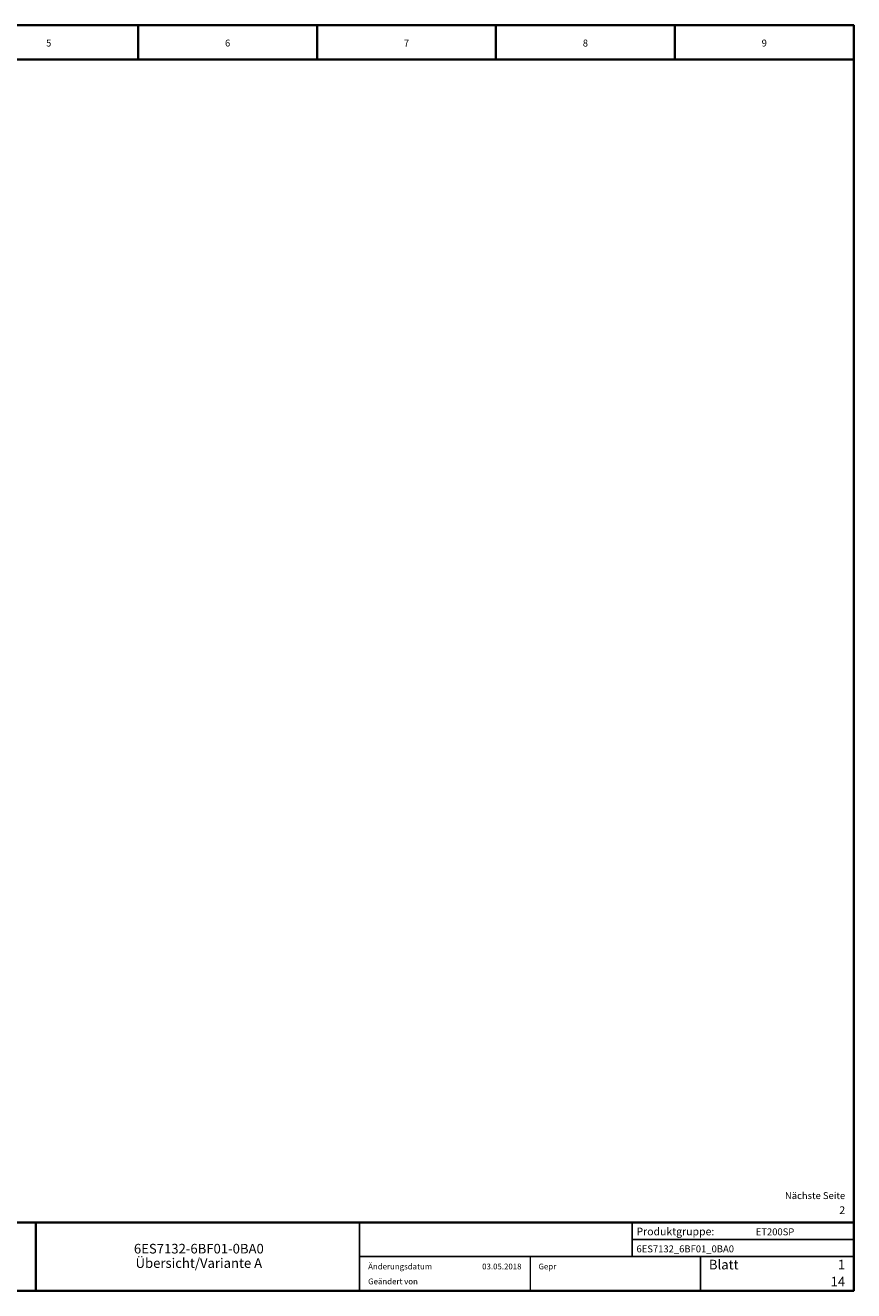
# Model space of a CAD drawing. Units: millimetres. Extents: x 0 to 420, y 0 to 297.
# Drawn here: x 226 to 420, y 0 to 297 of the extents above; entities that cross this region are included whole.
import ezdxf
from ezdxf.enums import TextEntityAlignment as Align

# ---------------------------------------------------------------- set-up
doc = ezdxf.new("R2010")
doc.units = ezdxf.units.MM
for name, color, linetype, lineweight in [('EPLAN201', 73, 'Continuous', 35), ('EPLAN452', 73, 'Continuous', 35), ('EPLAN453', 73, 'Continuous', 35)]:
    doc.layers.add(name, color=color, linetype=linetype, lineweight=lineweight)
doc.styles.add('Tahoma', font='txt')

# ---------------------------------------------------------------- blocks, each defined once
blk = doc.blocks.new('EPLFRAME')
at = {"layer": 'EPLAN201', "color": 73, "linetype": 'Continuous', "lineweight": 35, "ltscale": 4}
for p, q in [((140, 16), (420, 16)), ((228, 16), (228, 0))]:
    blk.add_line(p, q, dxfattribs=at)
at = {"layer": 'EPLAN201', "color": 73, "linetype": 'Continuous', "lineweight": 25, "ltscale": 4}
for p, q in [((304, 0), (304, 16)), ((368, 16), (368, 8)), ((420, 12), (368, 12)), ((304, 8), (420, 8)), ((384, 0), (384, 8))]:
    blk.add_line(p, q, dxfattribs=at)
at = {"layer": 'EPLAN201', "color": 73, "linetype": 'Continuous', "lineweight": 13, "ltscale": 4}
blk.add_line((344, 8), (344, 0), dxfattribs=at)
at = {"layer": 'EPLAN201', "color": 73, "linetype": 'Continuous', "lineweight": 35, "ltscale": 4}
blk.add_lwpolyline([(0, 0), (420, 0), (420, 297), (0, 297)], close=True, dxfattribs=at)
for points in [[(252, 297), (252, 289)], [(294, 297), (294, 289)], [(336, 297), (336, 289)], [(378, 297), (378, 289)], [(0, 289), (420, 289)]]:
    blk.add_lwpolyline(points, dxfattribs=at)
at = {"color": 73}
for tag, height, p in [('53_19005_1', 1.63, (21, 292.84)), ('53_19005_6', 1.63, (63, 292.84)), ('53_19005_5', 1.63, (105, 292.84)), ('53_19005_9', 1.63, (147, 292.84)), ('53_19005', 1.63, (189, 292.84)), ('53_19005_3', 1.63, (231, 292.84)), ('53_19005_8', 1.63, (273, 292.84)), ('53_19005_7', 1.63, (315, 292.84)), ('53_19005_4', 1.63, (357, 292.84)), ('53_19005_2', 1.63, (399, 292.84)), ('4_11011', 2.26, (266.25, 9.86))]:
    blk.add_attdef(tag, text='', height=height, dxfattribs=at).set_placement(p, align=Align.MIDDLE_CENTER)
for tag, height, p in [('4_11040', 1.81, (418, 18)), ('4_11024', 1.35, (342, 5)), ('4_11042', 2.26, (418, 5)), ('4_11043', 2.26, (418, 1)), ('4_11015', 1.35, (382, 1.5))]:
    blk.add_attdef(tag, text='', height=height, dxfattribs=at).set_placement(p, align=Align.RIGHT)
for tag, p, height in [('4_1120', (397, 13), 1.63), ('4_1220', (369, 9), 1.63), ('4_11041', (2, 3), 2.26)]:
    blk.add_attdef(tag, p, '', height=height, dxfattribs=at)
at = {"layer": 'EPLAN201', "color": 73, "style": 'Tahoma'}
blk.add_text('Nächste Seite', height=1.6254, dxfattribs=at).set_placement((418, 21.5), align=Align.RIGHT)
for s, height, p in [('Produktgruppe:', 1.806, (369, 13)), ('Änderungsdatum', 1.3545, (306, 5)), ('Gepr', 1.355, (346, 5)), ('Blatt', 2.257, (386, 5)), ('Geändert von', 1.3545, (306, 1.5))]:
    blk.add_text(s, height=height, dxfattribs=at).set_placement(p)

msp = doc.modelspace()

# ---------------------------------------------------------------- block references
ref = msp.add_blockref('EPLFRAME', (0, 0))
ref.add_attrib('4_1220', '6ES7132_6BF01_0BA0', (369, 9), dxfattribs={"layer": 'EPLAN452', "color": 73, "height": 1.6254, "style": 'Tahoma'})
ref.add_attrib('53_19005_2', '9', dxfattribs={"layer": 'EPLAN453', "color": 73, "height": 1.6254, "style": 'Tahoma'}).set_placement((399, 292.83746), align=Align.MIDDLE_CENTER)
ref.add_attrib('53_19005_3', '5', dxfattribs={"layer": 'EPLAN453', "color": 73, "height": 1.6254, "style": 'Tahoma'}).set_placement((231, 292.83746), align=Align.MIDDLE_CENTER)
ref.add_attrib('4_11042', '1', dxfattribs={"layer": 'EPLAN452', "color": 73, "height": 2.2575, "style": 'Tahoma'}).set_placement((418, 5), align=Align.RIGHT)
ref.add_attrib('53_19005_4', '8', dxfattribs={"layer": 'EPLAN453', "color": 73, "height": 1.6254, "style": 'Tahoma'}).set_placement((357, 292.83746), align=Align.MIDDLE_CENTER)
ref.add_attrib('4_11011', '6ES7132-6BF01-0BA0', dxfattribs={"layer": 'EPLAN452', "color": 73, "height": 2.2575, "style": 'Tahoma'}).set_placement((266.25, 9.86244), align=Align.MIDDLE_CENTER)
ref.add_attrib('4_11040', '2', dxfattribs={"layer": 'EPLAN452', "color": 73, "height": 1.806, "style": 'Tahoma'}).set_placement((418, 18), align=Align.RIGHT)
ref.add_attrib('53_19005_7', '7', dxfattribs={"layer": 'EPLAN453', "color": 73, "height": 1.6254, "style": 'Tahoma'}).set_placement((315, 292.83746), align=Align.MIDDLE_CENTER)
ref.add_attrib('4_1120', 'ET200SP', (397, 13), dxfattribs={"layer": 'EPLAN452', "color": 73, "height": 1.6254, "style": 'Tahoma'})
ref.add_attrib('53_19005_8', '6', dxfattribs={"layer": 'EPLAN453', "color": 73, "height": 1.6254, "style": 'Tahoma'}).set_placement((273, 292.83746), align=Align.MIDDLE_CENTER)
ref.add_attrib('4_11024', '03.05.2018', dxfattribs={"layer": 'EPLAN452', "color": 73, "height": 1.3545, "style": 'Tahoma'}).set_placement((342, 5), align=Align.RIGHT)
ref.add_attrib('4_11043', '14', dxfattribs={"layer": 'EPLAN452', "color": 73, "height": 2.2575, "style": 'Tahoma'}).set_placement((418, 1), align=Align.RIGHT)
ref.add_attrib('4_11011/1', 'Übersicht/Variante A', dxfattribs={"layer": 'EPLAN452', "color": 73, "height": 2.2575, "style": 'Tahoma'}).set_placement((266.25, 6.47619), align=Align.MIDDLE_CENTER)

doc.saveas('drawing.dxf')
